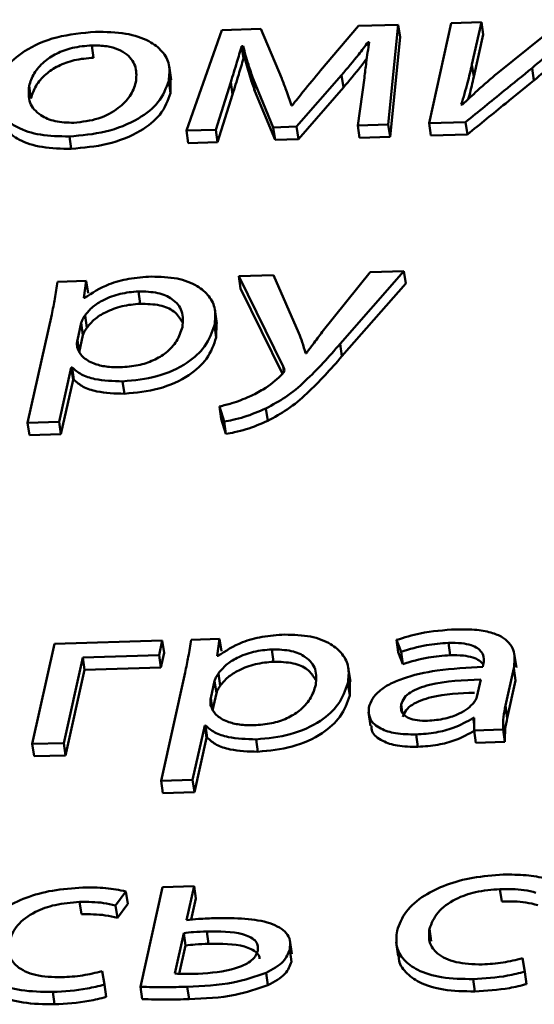
# Paper-space layout 'Лист1' of a CAD drawing. Units: millimetres. Extents: x -4123 to 3339, y -3546 to 2531.
# Drawn here: x -2973 to -2969, y 1961 to 1968 of the extents above; entities that cross this region are included whole.
import ezdxf

# ---------------------------------------------------------------- set-up
doc = ezdxf.new("R2010")
doc.units = ezdxf.units.MM

psp = doc.layouts.new('Лист1')

# ---------------------------------------------------------------- linework, layer by layer
at = {"color": 7, "linetype": 'Continuous', "lineweight": 50}
for p, q in [((-2969.6727, 1967.8622), (-2969.8219, 1967.1918)), ((-2969.4712, 1967.8684), (-2969.6727, 1967.8622)), ((-2969.534, 1967.5859), (-2969.4712, 1967.8684)), ((-2969.4712, 1967.8684), (-2969.4591, 1967.7856)), ((-2968.9192, 1967.8853), (-2969.3634, 1967.5278)), ((-2971.2096, 1967.8151), (-2971.4464, 1967.1421)), ((-2970.9474, 1967.8232), (-2971.2096, 1967.8151)), ((-2970.8086, 1967.4918), (-2970.9474, 1967.8232)), ((-2970.2932, 1967.8432), (-2970.5479, 1967.5452)), ((-2970.0281, 1967.8513), (-2970.2932, 1967.8432)), ((-2970.0947, 1967.1834), (-2970.0281, 1967.8513)), ((-2970.0281, 1967.8513), (-2970.016, 1967.7686)), ((-2970.2303, 1967.7352), (-2970.223, 1967.7354)), ((-2970.2303, 1967.7352), (-2970.2266, 1967.7098)), ((-2970.0826, 1967.1007), (-2970.016, 1967.7686)), ((-2969.522, 1967.5032), (-2969.4591, 1967.7856)), ((-2972.0806, 1967.713), (-2972.0685, 1967.6303)), ((-2971.0769, 1967.708), (-2971.0672, 1967.7083)), ((-2971.0769, 1967.708), (-2971.0649, 1967.6252)), ((-2971.0672, 1967.7083), (-2971.0551, 1967.6255)), ((-2971.0649, 1967.6252), (-2971.0551, 1967.6255)), ((-2971.5492, 1967.4831), (-2971.5628, 1967.5762)), ((-2969.534, 1967.5859), (-2969.522, 1967.5032)), ((-2969.1314, 1967.5611), (-2969.1194, 1967.4783)), ((-2971.5655, 1967.4767), (-2971.5534, 1967.394)), ((-2971.5534, 1967.394), (-2971.5527, 1967.4828)), ((-2971.2499, 1967.1481), (-2971.15, 1967.4663)), ((-2971.15, 1967.4663), (-2971.1379, 1967.3836)), ((-2971.0001, 1967.4887), (-2970.8647, 1967.164)), ((-2971.0001, 1967.4887), (-2970.9881, 1967.406)), ((-2970.709, 1967.1688), (-2970.4076, 1967.5137)), ((-2970.4076, 1967.5137), (-2970.3955, 1967.431)), ((-2970.2545, 1967.4964), (-2970.2989, 1967.1772)), ((-2972.5009, 1967.4412), (-2972.4889, 1967.3585)), ((-2970.9881, 1967.406), (-2970.8526, 1967.0813)), ((-2970.6969, 1967.086), (-2970.3955, 1967.431)), ((-2971.2378, 1967.0654), (-2971.1379, 1967.3836)), ((-2970.7378, 1967.311), (-2970.7426, 1967.3108)), ((-2969.5992, 1967.3154), (-2969.6061, 1967.3165)), ((-2971.4464, 1967.1421), (-2971.2499, 1967.1481)), ((-2971.4464, 1967.1421), (-2971.4344, 1967.0593)), ((-2971.2499, 1967.1481), (-2971.2378, 1967.0654)), ((-2970.8647, 1967.164), (-2970.709, 1967.1688)), ((-2970.8647, 1967.164), (-2970.8526, 1967.0813)), ((-2970.709, 1967.1688), (-2970.6969, 1967.086)), ((-2970.2989, 1967.1772), (-2970.0947, 1967.1834)), ((-2970.2989, 1967.1772), (-2970.2869, 1967.0945)), ((-2970.0947, 1967.1834), (-2970.0826, 1967.1007)), ((-2969.8219, 1967.1918), (-2969.5767, 1967.1993)), ((-2969.8219, 1967.1918), (-2969.8098, 1967.1091)), ((-2969.5767, 1967.1993), (-2969.5646, 1967.1166)), ((-2972.2309, 1967.1029), (-2972.2188, 1967.0202)), ((-2970.8526, 1967.0813), (-2970.6969, 1967.086)), ((-2970.2869, 1967.0945), (-2970.0826, 1967.1007)), ((-2969.8098, 1967.1091), (-2969.5646, 1967.1166)), ((-2971.4344, 1967.0593), (-2971.2378, 1967.0654)), ((-2970.8628, 1966.1744), (-2971.0963, 1966.1673)), ((-2971.0963, 1966.1673), (-2970.7985, 1965.5626)), ((-2971.0963, 1966.1673), (-2971.0842, 1966.0845)), ((-2970.6932, 1965.786), (-2970.8628, 1966.1744)), ((-2970.2162, 1966.1942), (-2970.5369, 1965.7936)), ((-2970.4171, 1965.7133), (-2969.99, 1966.2011)), ((-2969.99, 1966.2011), (-2970.2162, 1966.1942)), ((-2969.99, 1966.2011), (-2969.978, 1966.1184)), ((-2972.118, 1966.136), (-2972.3097, 1966.1301)), ((-2972.1338, 1966.0215), (-2972.118, 1966.136)), ((-2972.118, 1966.136), (-2972.1059, 1966.0533)), ((-2971.0842, 1966.0845), (-2970.803, 1965.5137)), ((-2970.405, 1965.6305), (-2969.978, 1966.1184)), ((-2972.129, 1966.0216), (-2972.1338, 1966.0215)), ((-2971.7685, 1966.0656), (-2971.7565, 1965.9829)), ((-2972.3487, 1965.9115), (-2972.5103, 1965.1856)), ((-2972.126, 1965.9045), (-2972.1139, 1965.8218)), ((-2971.2425, 1965.85), (-2971.2561, 1965.9431)), ((-2972.1517, 1965.8542), (-2972.1773, 1965.7392)), ((-2972.1517, 1965.8542), (-2972.1396, 1965.7715)), ((-2971.2591, 1965.8389), (-2971.247, 1965.7562)), ((-2971.247, 1965.7562), (-2971.2449, 1965.8498)), ((-2972.1396, 1965.7715), (-2972.1652, 1965.6565)), ((-2972.1773, 1965.7392), (-2972.1652, 1965.6565)), ((-2970.4171, 1965.7133), (-2970.405, 1965.6305)), ((-2970.6434, 1965.6513), (-2970.6484, 1965.6512)), ((-2972.2991, 1965.1921), (-2972.218, 1965.5563)), ((-2972.218, 1965.5563), (-2972.2132, 1965.5565)), ((-2972.218, 1965.5563), (-2972.2059, 1965.4736)), ((-2972.2132, 1965.5565), (-2972.2011, 1965.4737)), ((-2970.7985, 1965.5626), (-2970.7932, 1965.5265)), ((-2972.287, 1965.1094), (-2972.2059, 1965.4736)), ((-2972.2059, 1965.4736), (-2972.2011, 1965.4737)), ((-2971.8739, 1965.4625), (-2971.8618, 1965.3797)), ((-2971.2252, 1965.295), (-2971.1946, 1965.194)), ((-2971.2252, 1965.295), (-2971.2131, 1965.2123)), ((-2970.9143, 1965.2811), (-2970.9023, 1965.1984)), ((-2972.5103, 1965.1856), (-2972.2991, 1965.1921)), ((-2972.5103, 1965.1856), (-2972.4983, 1965.1029)), ((-2972.2991, 1965.1921), (-2972.287, 1965.1094)), ((-2971.2131, 1965.2123), (-2971.1825, 1965.1113)), ((-2971.1946, 1965.194), (-2971.1825, 1965.1113)), ((-2972.4983, 1965.1029), (-2972.287, 1965.1094)), ((-2971.6086, 1963.7263), (-2972.3305, 1963.7042)), ((-2971.6304, 1963.6281), (-2971.6086, 1963.7263)), ((-2971.6086, 1963.7263), (-2971.5965, 1963.6436)), ((-2971.2243, 1963.7381), (-2971.4161, 1963.7322)), ((-2971.2402, 1963.6236), (-2971.2243, 1963.7381)), ((-2971.2243, 1963.7381), (-2971.2122, 1963.6553)), ((-2970.0398, 1963.7305), (-2970.0093, 1963.6516)), ((-2970.0398, 1963.7305), (-2970.0277, 1963.6478)), ((-2969.6918, 1963.7109), (-2969.6797, 1963.6281)), ((-2972.3305, 1963.7042), (-2972.4798, 1963.0338)), ((-2971.6184, 1963.5454), (-2971.5965, 1963.6436)), ((-2970.8749, 1963.6678), (-2970.8629, 1963.5851)), ((-2970.0277, 1963.6478), (-2969.9972, 1963.5689)), ((-2970.0093, 1963.6516), (-2969.9972, 1963.5689)), ((-2972.2685, 1963.0403), (-2972.1412, 1963.6125)), ((-2972.1412, 1963.6125), (-2971.6304, 1963.6281)), ((-2972.1412, 1963.6125), (-2972.1291, 1963.5297)), ((-2971.6304, 1963.6281), (-2971.6184, 1963.5454)), ((-2971.2353, 1963.6237), (-2971.2402, 1963.6236)), ((-2969.2368, 1963.5462), (-2969.2504, 1963.6392)), ((-2972.2565, 1962.9575), (-2972.1291, 1963.5297)), ((-2972.1291, 1963.5297), (-2971.6184, 1963.5454)), ((-2971.4551, 1963.5135), (-2971.6167, 1962.7877)), ((-2970.3488, 1963.4521), (-2970.3624, 1963.5452)), ((-2969.4585, 1963.5637), (-2969.4616, 1963.5498)), ((-2969.3096, 1963.2905), (-2969.2538, 1963.541)), ((-2969.2538, 1963.541), (-2969.2417, 1963.4583)), ((-2971.2581, 1963.4563), (-2971.2837, 1963.3413)), ((-2971.2581, 1963.4563), (-2971.246, 1963.3736)), ((-2971.2324, 1963.5066), (-2971.2203, 1963.4239)), ((-2970.3533, 1963.3583), (-2970.3512, 1963.4519)), ((-2969.5015, 1963.3493), (-2969.4756, 1963.4657)), ((-2969.2975, 1963.2077), (-2969.2417, 1963.4583)), ((-2970.3654, 1963.441), (-2970.3533, 1963.3583)), ((-2971.2837, 1963.3413), (-2971.2716, 1963.2586)), ((-2971.246, 1963.3736), (-2971.2716, 1963.2586)), ((-2970.228, 1963.248), (-2970.2145, 1963.155)), ((-2969.3096, 1963.2905), (-2969.2975, 1963.2077)), ((-2969.5257, 1963.2079), (-2969.5184, 1963.2082)), ((-2969.5257, 1963.2079), (-2969.5193, 1963.1642)), ((-2969.5184, 1963.2082), (-2969.5201, 1963.1244)), ((-2971.4055, 1962.7942), (-2971.3244, 1963.1584)), ((-2971.3244, 1963.1584), (-2971.3196, 1963.1585)), ((-2971.3244, 1963.1584), (-2971.3123, 1963.0757)), ((-2971.3196, 1963.1585), (-2971.3075, 1963.0758)), ((-2969.5201, 1963.1244), (-2969.3259, 1963.1304)), ((-2969.5201, 1963.1244), (-2969.5081, 1963.0417)), ((-2969.3259, 1963.1304), (-2969.3139, 1963.0476)), ((-2971.3934, 1962.7115), (-2971.3123, 1963.0757)), ((-2971.3123, 1963.0757), (-2971.3075, 1963.0758)), ((-2970.9803, 1963.0646), (-2970.9682, 1962.9818)), ((-2969.9081, 1963.0974), (-2969.896, 1963.0147)), ((-2969.5081, 1963.0417), (-2969.3139, 1963.0476)), ((-2972.4798, 1963.0338), (-2972.2685, 1963.0403)), ((-2972.4798, 1963.0338), (-2972.4677, 1962.9511)), ((-2972.2685, 1963.0403), (-2972.2565, 1962.9575)), ((-2972.4677, 1962.9511), (-2972.2565, 1962.9575)), ((-2971.6167, 1962.7877), (-2971.4055, 1962.7942)), ((-2971.6167, 1962.7877), (-2971.6047, 1962.705)), ((-2971.4055, 1962.7942), (-2971.3934, 1962.7115)), ((-2971.6047, 1962.705), (-2971.3934, 1962.7115)), ((-2971.6063, 1962.075), (-2971.7549, 1961.4074)), ((-2971.395, 1962.0815), (-2971.6063, 1962.075)), ((-2971.4456, 1961.8542), (-2971.395, 1962.0815)), ((-2971.395, 1962.0815), (-2971.383, 1961.9988)), ((-2969.3464, 1962.0618), (-2969.3343, 1961.9791)), ((-2971.9216, 1961.9513), (-2971.8521, 1962.0468)), ((-2971.8521, 1962.0468), (-2971.84, 1961.9641)), ((-2971.4145, 1961.8572), (-2971.383, 1961.9988)), ((-2972.1625, 1961.9756), (-2972.1505, 1961.8929)), ((-2971.9216, 1961.9513), (-2971.9095, 1961.8686)), ((-2971.9095, 1961.8686), (-2971.84, 1961.9641)), ((-2969.8188, 1961.7953), (-2969.8067, 1961.7126)), ((-2971.465, 1961.7672), (-2971.5255, 1961.4954)), ((-2971.465, 1961.7672), (-2971.4529, 1961.6844)), ((-2971.3099, 1961.7788), (-2971.2979, 1961.696)), ((-2971.4529, 1961.6844), (-2971.4952, 1961.4947)), ((-2970.7404, 1961.6273), (-2970.7539, 1961.7203)), ((-2970.0418, 1961.7061), (-2970.0282, 1961.6131)), ((-2970.7551, 1961.6579), (-2970.743, 1961.5752)), ((-2969.1798, 1961.5082), (-2969.1959, 1961.5984)), ((-2971.996, 1961.422), (-2972.0121, 1961.5121)), ((-2970.913, 1961.5004), (-2970.9009, 1961.4176)), ((-2969.1798, 1961.5082), (-2969.1678, 1961.4255)), ((-2971.996, 1961.422), (-2971.9839, 1961.3393)), ((-2971.7549, 1961.4074), (-2971.7428, 1961.3247)), ((-2971.4413, 1961.4073), (-2971.4293, 1961.3246)), ((-2969.5264, 1961.4591), (-2969.5144, 1961.3763)), ((-2972.3426, 1961.3728), (-2972.3305, 1961.2901))]:
    psp.add_line(p, q, dxfattribs=at)
at = {"color": 8, "linetype": 'Continuous', "lineweight": 50}
psp.add_line((-2970.0081, 1963.2992), (-2970.0006, 1963.2476), dxfattribs=at)
at = {"color": 7, "linetype": 'Continuous', "lineweight": 50}
for points, knots in [([(-2972.0554, 1967.8044), (-2972.1439, 1967.7963), (-2972.3174, 1967.7803), (-2972.533, 1967.6849), (-2972.6714, 1967.5621), (-2972.7017, 1967.4762), (-2972.7179, 1967.4304)], [0, 0, 0, 0, 0.271275, 0.531781, 0.750209, 1, 1, 1, 1]), ([(-2971.5655, 1967.4767), (-2971.5615, 1967.5129), (-2971.5539, 1967.5818), (-2971.6016, 1967.6739), (-2971.6978, 1967.7489), (-2971.8527, 1967.8006), (-2971.986, 1967.8031), (-2972.0554, 1967.8044)], [0, 0, 0, 0, 0.204949, 0.391214, 0.567303, 0.774986, 1, 1, 1, 1]), ([(-2970.4076, 1967.5137), (-2970.3686, 1967.5599), (-2970.3065, 1967.6333), (-2970.2509, 1967.7077), (-2970.2303, 1967.7352)], [0, 0, 0, 0, 0.629676, 1, 1, 1, 1]), ([(-2970.223, 1967.7354), (-2970.2297, 1967.6895), (-2970.2413, 1967.6098), (-2970.2505, 1967.5302), (-2970.2545, 1967.4964)], [0, 0, 0, 0, 0.575938, 1, 1, 1, 1]), ([(-2969.1314, 1967.5611), (-2969.0876, 1967.5984), (-2969.0048, 1967.6689), (-2968.9271, 1967.7409), (-2968.8905, 1967.7749)], [0, 0, 0, 0, 0.528686, 1, 1, 1, 1]), ([(-2972.0806, 1967.713), (-2972.1245, 1967.7094), (-2972.2079, 1967.7025), (-2972.3209, 1967.6602), (-2972.4093, 1967.6001), (-2972.4735, 1967.5248), (-2972.4917, 1967.4694), (-2972.5009, 1967.4412)], [0, 0, 0, 0, 0.197724, 0.375997, 0.554164, 0.773557, 1, 1, 1, 1]), ([(-2971.785, 1967.4659), (-2971.7822, 1967.4991), (-2971.7766, 1967.5658), (-2971.8253, 1967.6422), (-2971.9005, 1967.6882), (-2971.9815, 1967.7115), (-2972.0465, 1967.7125), (-2972.0806, 1967.713)], [0, 0, 0, 0, 0.274493, 0.551289, 0.693472, 0.839095, 1, 1, 1, 1]), ([(-2971.15, 1967.4663), (-2971.1359, 1967.5108), (-2971.1105, 1967.5914), (-2971.0873, 1967.672), (-2971.0769, 1967.708)], [0, 0, 0, 0, 0.553049, 1, 1, 1, 1]), ([(-2971.0672, 1967.7083), (-2971.0559, 1967.667), (-2971.0358, 1967.5934), (-2971.011, 1967.5207), (-2971.0001, 1967.4887)], [0, 0, 0, 0, 0.560564, 1, 1, 1, 1]), ([(-2972.0685, 1967.6303), (-2972.1124, 1967.6267), (-2972.1958, 1967.6198), (-2972.3088, 1967.5775), (-2972.3972, 1967.5174), (-2972.4615, 1967.4421), (-2972.4796, 1967.3866), (-2972.4889, 1967.3585)], [0, 0, 0, 0, 0.197724, 0.375997, 0.554164, 0.773557, 1, 1, 1, 1]), ([(-2971.1379, 1967.3836), (-2971.1239, 1967.4281), (-2971.0985, 1967.5087), (-2971.0752, 1967.5892), (-2971.0649, 1967.6252)], [0, 0, 0, 0, 0.553049, 1, 1, 1, 1]), ([(-2971.0551, 1967.6255), (-2971.0438, 1967.5843), (-2971.0237, 1967.5107), (-2970.999, 1967.438), (-2970.9881, 1967.406)], [0, 0, 0, 0, 0.560564, 1, 1, 1, 1]), ([(-2970.3955, 1967.431), (-2970.3564, 1967.4772), (-2970.3015, 1967.5418), (-2970.2523, 1967.6074), (-2970.2383, 1967.6261)], [0, 0, 0, 0, 0.714374, 1, 1, 1, 1]), ([(-2969.1194, 1967.4783), (-2969.0755, 1967.5156), (-2969.0067, 1967.5739), (-2968.9423, 1967.6335), (-2968.9191, 1967.655)], [0, 0, 0, 0, 0.638946, 1, 1, 1, 1]), ([(-2970.5479, 1967.5452), (-2970.5872, 1967.4981), (-2970.6521, 1967.4204), (-2970.7135, 1967.3419), (-2970.7378, 1967.311)], [0, 0, 0, 0, 0.605155, 1, 1, 1, 1]), ([(-2969.6061, 1967.3165), (-2969.5912, 1967.3651), (-2969.5634, 1967.455), (-2969.5433, 1967.5447), (-2969.534, 1967.5859)], [0, 0, 0, 0, 0.540879, 1, 1, 1, 1]), ([(-2969.5767, 1967.1993), (-2969.4913, 1967.2688), (-2969.343, 1967.3894), (-2969.1944, 1967.51), (-2969.1314, 1967.5611)], [0, 0, 0, 0, 0.575953, 1, 1, 1, 1]), ([(-2972.2309, 1967.1029), (-2972.149, 1967.1103), (-2971.983, 1967.1252), (-2971.7663, 1967.2127), (-2971.6152, 1967.3373), (-2971.583, 1967.4276), (-2971.5655, 1967.4767)], [0, 0, 0, 0, 0.251394, 0.509795, 0.732991, 1, 1, 1, 1]), ([(-2970.7426, 1967.3108), (-2970.7544, 1967.3453), (-2970.7752, 1967.4059), (-2970.7986, 1967.466), (-2970.8086, 1967.4918)], [0, 0, 0, 0, 0.569164, 1, 1, 1, 1]), ([(-2969.3634, 1967.5278), (-2969.4084, 1967.4891), (-2969.4898, 1967.4191), (-2969.5654, 1967.3474), (-2969.5992, 1967.3154)], [0, 0, 0, 0, 0.552671, 1, 1, 1, 1]), ([(-2969.5646, 1967.1166), (-2969.4792, 1967.1861), (-2969.331, 1967.3067), (-2969.1824, 1967.4272), (-2969.1194, 1967.4783)], [0, 0, 0, 0, 0.5759528, 1, 1, 1, 1]), ([(-2969.5592, 1967.3527), (-2969.5565, 1967.3617), (-2969.5416, 1967.4119), (-2969.5308, 1967.462), (-2969.522, 1967.5032)], [0, 0, 0, 0, 0.178415, 1, 1, 1, 1]), ([(-2972.7179, 1967.4304), (-2972.7219, 1967.3934), (-2972.7294, 1967.3232), (-2972.6785, 1967.2305), (-2972.5797, 1967.1569), (-2972.427, 1967.1069), (-2972.2974, 1967.1043), (-2972.2309, 1967.1029)], [0, 0, 0, 0, 0.210699, 0.399717, 0.576925, 0.783106, 1, 1, 1, 1]), ([(-2972.5009, 1967.4412), (-2972.5038, 1967.4028), (-2972.5091, 1967.3307), (-2972.4392, 1967.2478), (-2972.3305, 1967.1993), (-2972.2443, 1967.196), (-2972.2008, 1967.1944)], [0, 0, 0, 0, 0.315477, 0.592711, 0.794765, 1, 1, 1, 1]), ([(-2972.2008, 1967.1944), (-2972.1447, 1967.201), (-2972.0307, 1967.2145), (-2971.9001, 1967.2885), (-2971.8162, 1967.3747), (-2971.7957, 1967.4344), (-2971.785, 1967.4659)], [0, 0, 0, 0, 0.253936, 0.515249, 0.743849, 1, 1, 1, 1]), ([(-2972.2188, 1967.0202), (-2972.137, 1967.0275), (-2971.971, 1967.0425), (-2971.7542, 1967.13), (-2971.6031, 1967.2546), (-2971.571, 1967.3448), (-2971.5534, 1967.394)], [0, 0, 0, 0, 0.251394, 0.509795, 0.732991, 1, 1, 1, 1]), ([(-2972.7059, 1967.26), (-2972.7061, 1967.2527), (-2972.7077, 1967.2126), (-2972.6644, 1967.1481), (-2972.5683, 1967.0741), (-2972.4148, 1967.0242), (-2972.2852, 1967.0215), (-2972.2188, 1967.0202)], [0, 0, 0, 0, 0.0500834, 0.2775657, 0.4908329, 0.73897, 1, 1, 1, 1]), ([(-2971.6814, 1966.1645), (-2971.7319, 1966.161), (-2971.8284, 1966.1543), (-2971.9937, 1966.1103), (-2972.0778, 1966.0552), (-2972.129, 1966.0216)], [0, 0, 0, 0, 0.30182, 0.575536, 1, 1, 1, 1]), ([(-2971.2591, 1965.8389), (-2971.2548, 1965.8747), (-2971.2468, 1965.9426), (-2971.2885, 1966.0333), (-2971.3718, 1966.1069), (-2971.5047, 1966.1592), (-2971.622, 1966.1627), (-2971.6814, 1966.1645)], [0, 0, 0, 0, 0.217413, 0.412497, 0.59181, 0.793336, 1, 1, 1, 1]), ([(-2972.3097, 1966.1301), (-2972.3154, 1966.0921), (-2972.3262, 1966.0193), (-2972.3414, 1965.9463), (-2972.3487, 1965.9115)], [0, 0, 0, 0, 0.521983, 1, 1, 1, 1]), ([(-2971.7685, 1966.0656), (-2971.8097, 1966.0617), (-2971.8924, 1966.0538), (-2971.9984, 1966.0128), (-2972.0796, 1965.9618), (-2972.1103, 1965.924), (-2972.126, 1965.9045)], [0, 0, 0, 0, 0.269367, 0.542103, 0.764841, 1, 1, 1, 1]), ([(-2971.4739, 1965.8268), (-2971.4708, 1965.8627), (-2971.4649, 1965.9311), (-2971.5271, 1966.0124), (-2971.6349, 1966.0614), (-2971.723, 1966.0642), (-2971.7685, 1966.0656)], [0, 0, 0, 0, 0.30255, 0.575877, 0.780575, 1, 1, 1, 1]), ([(-2971.7565, 1965.9829), (-2971.7976, 1965.979), (-2971.8804, 1965.9711), (-2971.9863, 1965.93), (-2972.0675, 1965.8791), (-2972.0982, 1965.8412), (-2972.1139, 1965.8218)], [0, 0, 0, 0, 0.2693672, 0.5421028, 0.7648415, 1, 1, 1, 1]), ([(-2971.4755, 1965.8604), (-2971.4902, 1965.8857), (-2971.5177, 1965.9329), (-2971.6235, 1965.9785), (-2971.7111, 1965.9814), (-2971.7565, 1965.9829)], [0, 0, 0, 0, 0.358662, 0.668195, 1, 1, 1, 1]), ([(-2972.126, 1965.9045), (-2972.1323, 1965.8953), (-2972.1436, 1965.8787), (-2972.1492, 1965.8617), (-2972.1517, 1965.8542)], [0, 0, 0, 0, 0.555622, 1, 1, 1, 1]), ([(-2972.1139, 1965.8218), (-2972.1202, 1965.8126), (-2972.1315, 1965.796), (-2972.1371, 1965.779), (-2972.1396, 1965.7715)], [0, 0, 0, 0, 0.555622, 1, 1, 1, 1]), ([(-2971.8891, 1965.5567), (-2971.8491, 1965.5598), (-2971.772, 1965.5658), (-2971.6638, 1965.602), (-2971.5725, 1965.6582), (-2971.5029, 1965.7359), (-2971.484, 1965.7951), (-2971.4739, 1965.8268)], [0, 0, 0, 0, 0.181898, 0.350286, 0.521791, 0.744353, 1, 1, 1, 1]), ([(-2971.8739, 1965.4625), (-2971.7957, 1965.4702), (-2971.6372, 1965.4858), (-2971.4381, 1965.5788), (-2971.3055, 1965.7025), (-2971.2754, 1965.7908), (-2971.2591, 1965.8389)], [0, 0, 0, 0, 0.247444, 0.502067, 0.728401, 1, 1, 1, 1]), ([(-2971.8618, 1965.3797), (-2971.7837, 1965.3874), (-2971.6251, 1965.4031), (-2971.426, 1965.4961), (-2971.2934, 1965.6198), (-2971.2634, 1965.708), (-2971.247, 1965.7562)], [0, 0, 0, 0, 0.247444, 0.502067, 0.728401, 1, 1, 1, 1]), ([(-2970.6484, 1965.6512), (-2970.6556, 1965.676), (-2970.6689, 1965.7213), (-2970.6856, 1965.7659), (-2970.6932, 1965.786)], [0, 0, 0, 0, 0.548864, 1, 1, 1, 1]), ([(-2970.5369, 1965.7936), (-2970.5581, 1965.7659), (-2970.5944, 1965.7186), (-2970.629, 1965.6711), (-2970.6434, 1965.6513)], [0, 0, 0, 0, 0.584541, 1, 1, 1, 1]), ([(-2972.1773, 1965.7392), (-2972.1786, 1965.7296), (-2972.181, 1965.7129), (-2972.1794, 1965.6965), (-2972.1787, 1965.6896)], [0, 0, 0, 0, 0.578291, 1, 1, 1, 1]), ([(-2972.1787, 1965.6896), (-2972.169, 1965.6677), (-2972.1499, 1965.6247), (-2972.0747, 1965.582), (-2971.9854, 1965.5584), (-2971.9215, 1965.5573), (-2971.8891, 1965.5567)], [0, 0, 0, 0, 0.284219, 0.558848, 0.775729, 1, 1, 1, 1]), ([(-2970.9143, 1965.2811), (-2970.869, 1965.3057), (-2970.768, 1965.3606), (-2970.6001, 1965.5073), (-2970.4917, 1965.6293), (-2970.4171, 1965.7133)], [0, 0, 0, 0, 0.202674, 0.450772, 1, 1, 1, 1]), ([(-2970.9023, 1965.1984), (-2970.8569, 1965.223), (-2970.756, 1965.2779), (-2970.588, 1965.4246), (-2970.4797, 1965.5466), (-2970.405, 1965.6305)], [0, 0, 0, 0, 0.2026738, 0.4507721, 1, 1, 1, 1]), ([(-2972.2132, 1965.5565), (-2972.1942, 1965.5399), (-2972.1558, 1965.5063), (-2972.0407, 1965.4675), (-2971.9381, 1965.4644), (-2971.8739, 1965.4625)], [0, 0, 0, 0, 0.2677, 0.541324, 1, 1, 1, 1]), ([(-2970.7985, 1965.5626), (-2970.7954, 1965.5559), (-2970.7907, 1965.5457), (-2970.7909, 1965.5349), (-2970.791, 1965.5312)], [0, 0, 0, 0, 0.663075, 1, 1, 1, 1]), ([(-2970.8145, 1965.5016), (-2970.8506, 1965.4693), (-2970.9093, 1965.4169), (-2970.9926, 1965.376), (-2971.0246, 1965.3603)], [0, 0, 0, 0, 0.615392, 1, 1, 1, 1]), ([(-2970.791, 1965.5312), (-2970.7919, 1965.529), (-2970.7938, 1965.5241), (-2970.8022, 1965.5142), (-2970.8096, 1965.5066), (-2970.8145, 1965.5016)], [0, 0, 0, 0, 0.21171, 0.47674, 1, 1, 1, 1]), ([(-2972.2011, 1965.4737), (-2972.1821, 1965.4571), (-2972.1437, 1965.4236), (-2972.0286, 1965.3848), (-2971.926, 1965.3817), (-2971.8618, 1965.3797)], [0, 0, 0, 0, 0.2677, 0.541324, 1, 1, 1, 1]), ([(-2971.0246, 1965.3603), (-2971.0631, 1965.3443), (-2971.1265, 1965.3178), (-2971.1973, 1965.3014), (-2971.2252, 1965.295)], [0, 0, 0, 0, 0.605809, 1, 1, 1, 1]), ([(-2971.1946, 1965.194), (-2971.1752, 1965.1972), (-2971.1293, 1965.2048), (-2971.0319, 1965.2307), (-2970.9615, 1965.2609), (-2970.9143, 1965.2811)], [0, 0, 0, 0, 0.193112, 0.458844, 1, 1, 1, 1]), ([(-2971.1825, 1965.1113), (-2971.1632, 1965.1145), (-2971.1172, 1965.1221), (-2971.0199, 1965.148), (-2970.9495, 1965.1782), (-2970.9023, 1965.1984)], [0, 0, 0, 0, 0.193112, 0.458844, 1, 1, 1, 1]), ([(-2969.6398, 1963.8017), (-2969.7211, 1963.7961), (-2969.8588, 1963.7866), (-2969.9872, 1963.7468), (-2970.0398, 1963.7305)], [0, 0, 0, 0, 0.590781, 1, 1, 1, 1]), ([(-2969.2538, 1963.541), (-2969.2489, 1963.5784), (-2969.2394, 1963.6517), (-2969.2978, 1963.736), (-2969.3965, 1963.781), (-2969.5064, 1963.802), (-2969.5926, 1963.8018), (-2969.6398, 1963.8017)], [0, 0, 0, 0, 0.262714, 0.514896, 0.65332, 0.810162, 1, 1, 1, 1]), ([(-2971.4161, 1963.7322), (-2971.4218, 1963.6942), (-2971.4325, 1963.6214), (-2971.4478, 1963.5484), (-2971.4551, 1963.5135)], [0, 0, 0, 0, 0.521985, 1, 1, 1, 1]), ([(-2970.7877, 1963.7666), (-2970.8383, 1963.7631), (-2970.9348, 1963.7564), (-2971.1002, 1963.7124), (-2971.1842, 1963.6573), (-2971.2353, 1963.6237)], [0, 0, 0, 0, 0.302216, 0.575802, 1, 1, 1, 1]), ([(-2970.3654, 1963.441), (-2970.3611, 1963.4768), (-2970.3531, 1963.5447), (-2970.3948, 1963.6354), (-2970.4781, 1963.709), (-2970.6111, 1963.7613), (-2970.7283, 1963.7648), (-2970.7877, 1963.7666)], [0, 0, 0, 0, 0.217457, 0.412556, 0.59187, 0.793382, 1, 1, 1, 1]), ([(-2970.0093, 1963.6516), (-2969.9529, 1963.6688), (-2969.8501, 1963.7), (-2969.7411, 1963.7075), (-2969.6918, 1963.7109)], [0, 0, 0, 0, 0.548082, 1, 1, 1, 1]), ([(-2969.6918, 1963.7109), (-2969.662, 1963.7109), (-2969.6083, 1963.7111), (-2969.5408, 1963.698), (-2969.4954, 1963.6768), (-2969.4645, 1963.646), (-2969.4519, 1963.6073), (-2969.4564, 1963.5776), (-2969.4585, 1963.5637)], [0, 0, 0, 0, 0.205687, 0.370685, 0.51164, 0.641128, 0.832362, 1, 1, 1, 1]), ([(-2970.8749, 1963.6678), (-2970.9161, 1963.6639), (-2970.9989, 1963.6559), (-2971.1049, 1963.6149), (-2971.186, 1963.5639), (-2971.2167, 1963.5261), (-2971.2324, 1963.5066)], [0, 0, 0, 0, 0.269593, 0.542252, 0.7649, 1, 1, 1, 1]), ([(-2970.5803, 1963.4289), (-2970.5772, 1963.4648), (-2970.5713, 1963.5332), (-2970.6334, 1963.6145), (-2970.7412, 1963.6635), (-2970.8293, 1963.6663), (-2970.8749, 1963.6678)], [0, 0, 0, 0, 0.302529, 0.575849, 0.780543, 1, 1, 1, 1]), ([(-2970.8629, 1963.5851), (-2970.904, 1963.5811), (-2970.9868, 1963.5732), (-2971.0928, 1963.5322), (-2971.174, 1963.4812), (-2971.2046, 1963.4433), (-2971.2203, 1963.4239)], [0, 0, 0, 0, 0.269593, 0.542252, 0.7649, 1, 1, 1, 1]), ([(-2970.5819, 1963.4625), (-2970.5966, 1963.4878), (-2970.6241, 1963.535), (-2970.7299, 1963.5807), (-2970.8175, 1963.5836), (-2970.8629, 1963.5851)], [0, 0, 0, 0, 0.358566, 0.66812, 1, 1, 1, 1]), ([(-2969.9972, 1963.5689), (-2969.9409, 1963.586), (-2969.838, 1963.6173), (-2969.729, 1963.6248), (-2969.6797, 1963.6281)], [0, 0, 0, 0, 0.548082, 1, 1, 1, 1]), ([(-2969.6797, 1963.6281), (-2969.6499, 1963.6282), (-2969.5961, 1963.6284), (-2969.529, 1963.6152), (-2969.4827, 1963.5943), (-2969.4665, 1963.5757), (-2969.4587, 1963.5667)], [0, 0, 0, 0, 0.32082, 0.578177, 0.798031, 1, 1, 1, 1]), ([(-2969.4616, 1963.5498), (-2969.5635, 1963.5447), (-2969.745, 1963.5357), (-2969.9615, 1963.4891), (-2970.0884, 1963.4351), (-2970.1577, 1963.3891), (-2970.2061, 1963.3358), (-2970.2184, 1963.2983), (-2970.2248, 1963.2789)], [0, 0, 0, 0, 0.325753, 0.580125, 0.688192, 0.78974, 0.891382, 1, 1, 1, 1]), ([(-2971.2324, 1963.5066), (-2971.2387, 1963.4974), (-2971.25, 1963.4808), (-2971.2556, 1963.4638), (-2971.2581, 1963.4563)], [0, 0, 0, 0, 0.555622, 1, 1, 1, 1]), ([(-2969.4756, 1963.4657), (-2969.5918, 1963.4614), (-2969.7334, 1963.4561), (-2969.8883, 1963.41), (-2969.9481, 1963.3809), (-2969.9927, 1963.3426), (-2970.0028, 1963.3142), (-2970.0081, 1963.2992)], [0, 0, 0, 0, 0.538135, 0.655477, 0.765604, 0.876147, 1, 1, 1, 1]), ([(-2971.2203, 1963.4239), (-2971.2266, 1963.4147), (-2971.2379, 1963.398), (-2971.2435, 1963.3811), (-2971.246, 1963.3736)], [0, 0, 0, 0, 0.555622, 1, 1, 1, 1]), ([(-2970.9955, 1963.1588), (-2970.9554, 1963.1619), (-2970.8784, 1963.1678), (-2970.7701, 1963.204), (-2970.6789, 1963.2603), (-2970.6093, 1963.338), (-2970.5904, 1963.3972), (-2970.5803, 1963.4289)], [0, 0, 0, 0, 0.181947, 0.350337, 0.521824, 0.744365, 1, 1, 1, 1]), ([(-2970.9803, 1963.0646), (-2970.9021, 1963.0723), (-2970.7435, 1963.0879), (-2970.5444, 1963.1809), (-2970.4118, 1963.3046), (-2970.3817, 1963.3929), (-2970.3654, 1963.441)], [0, 0, 0, 0, 0.247486, 0.502109, 0.728426, 1, 1, 1, 1]), ([(-2969.5173, 1963.3773), (-2969.6152, 1963.3735), (-2969.7385, 1963.3687), (-2969.8763, 1963.3272), (-2969.936, 1963.2982), (-2969.9806, 1963.2599), (-2969.9907, 1963.2315), (-2969.9961, 1963.2164)], [0, 0, 0, 0, 0.495504, 0.623678, 0.743969, 0.864715, 1, 1, 1, 1]), ([(-2971.2837, 1963.3413), (-2971.285, 1963.3316), (-2971.2874, 1963.3149), (-2971.2857, 1963.2986), (-2971.285, 1963.2917)], [0, 0, 0, 0, 0.578211, 1, 1, 1, 1]), ([(-2970.9682, 1962.9818), (-2970.89, 1962.9895), (-2970.7315, 1963.0052), (-2970.5323, 1963.0981), (-2970.3997, 1963.2219), (-2970.3697, 1963.3101), (-2970.3533, 1963.3583)], [0, 0, 0, 0, 0.247486, 0.502109, 0.728426, 1, 1, 1, 1]), ([(-2969.5223, 1963.3099), (-2969.5169, 1963.3172), (-2969.5074, 1963.3302), (-2969.5033, 1963.3435), (-2969.5015, 1963.3493)], [0, 0, 0, 0, 0.565326, 1, 1, 1, 1]), ([(-2971.285, 1963.2917), (-2971.2753, 1963.2698), (-2971.2563, 1963.2268), (-2971.1812, 1963.1841), (-2971.0919, 1963.1604), (-2971.028, 1963.1594), (-2970.9955, 1963.1588)], [0, 0, 0, 0, 0.284169, 0.558631, 0.775475, 1, 1, 1, 1]), ([(-2970.2248, 1963.2789), (-2970.2254, 1963.2519), (-2970.2266, 1963.1976), (-2970.1552, 1963.1356), (-2970.0433, 1963.0995), (-2969.9554, 1963.0981), (-2969.9081, 1963.0974)], [0, 0, 0, 0, 0.2580288, 0.5193197, 0.7415304, 1, 1, 1, 1]), ([(-2970.0081, 1963.2992), (-2970.0096, 1963.2857), (-2970.0124, 1963.2607), (-2969.9929, 1963.2284), (-2969.9556, 1963.2044), (-2969.9002, 1963.1897), (-2969.8552, 1963.1892), (-2969.8322, 1963.189)], [0, 0, 0, 0, 0.218683, 0.406599, 0.580345, 0.784551, 1, 1, 1, 1]), ([(-2969.8322, 1963.189), (-2969.7922, 1963.1923), (-2969.717, 1963.1986), (-2969.624, 1963.2325), (-2969.5598, 1963.2705), (-2969.5345, 1963.297), (-2969.5223, 1963.3099)], [0, 0, 0, 0, 0.318535, 0.599128, 0.805286, 1, 1, 1, 1]), ([(-2969.3259, 1963.1304), (-2969.3261, 1963.1586), (-2969.3264, 1963.2116), (-2969.3149, 1963.2654), (-2969.3096, 1963.2905)], [0, 0, 0, 0, 0.533489, 1, 1, 1, 1]), ([(-2969.9081, 1963.0974), (-2969.8636, 1963.1007), (-2969.7791, 1963.107), (-2969.6417, 1963.1423), (-2969.5682, 1963.1839), (-2969.5257, 1963.2079)], [0, 0, 0, 0, 0.31959, 0.606182, 1, 1, 1, 1]), ([(-2969.3139, 1963.0476), (-2969.314, 1963.0759), (-2969.3144, 1963.1289), (-2969.3029, 1963.1827), (-2969.2975, 1963.2077)], [0, 0, 0, 0, 0.533489, 1, 1, 1, 1]), ([(-2971.3196, 1963.1585), (-2971.3006, 1963.1419), (-2971.2622, 1963.1084), (-2971.1471, 1963.0695), (-2971.0446, 1963.0665), (-2970.9803, 1963.0646)], [0, 0, 0, 0, 0.26765, 0.541043, 1, 1, 1, 1]), ([(-2970.2072, 1963.156), (-2970.2068, 1963.143), (-2970.2056, 1963.103), (-2970.1421, 1963.0531), (-2970.0316, 1963.0167), (-2969.9434, 1963.0154), (-2969.896, 1963.0147)], [0, 0, 0, 0, 0.1446308, 0.4458557, 0.7020276, 1, 1, 1, 1]), ([(-2969.896, 1963.0147), (-2969.8515, 1963.018), (-2969.767, 1963.0243), (-2969.6296, 1963.0596), (-2969.5561, 1963.1012), (-2969.5136, 1963.1252)], [0, 0, 0, 0, 0.31959, 0.606182, 1, 1, 1, 1]), ([(-2971.3075, 1963.0758), (-2971.2885, 1963.0592), (-2971.2501, 1963.0257), (-2971.1351, 1962.9868), (-2971.0325, 1962.9838), (-2970.9682, 1962.9818)], [0, 0, 0, 0, 0.2676497, 0.5410435, 1, 1, 1, 1]), ([(-2969.3248, 1962.1586), (-2969.393, 1962.1539), (-2969.5231, 1962.1449), (-2969.707, 1962.0948), (-2969.8656, 1962.0176), (-2969.9899, 1961.9099), (-2970.0203, 1961.8265), (-2970.0361, 1961.7832)], [0, 0, 0, 0, 0.202956, 0.387195, 0.563111, 0.773059, 1, 1, 1, 1]), ([(-2969.0358, 1962.133), (-2969.0803, 1962.1417), (-2969.1713, 1962.1593), (-2969.2729, 1962.1589), (-2969.3248, 1962.1586)], [0, 0, 0, 0, 0.488155, 1, 1, 1, 1]), ([(-2972.141, 1962.0724), (-2972.2092, 1962.0677), (-2972.3392, 1962.0587), (-2972.5232, 1962.0086), (-2972.6818, 1961.9314), (-2972.806, 1961.8236), (-2972.8364, 1961.7402), (-2972.8522, 1961.6969)], [0, 0, 0, 0, 0.202956, 0.387195, 0.563111, 0.773059, 1, 1, 1, 1]), ([(-2971.8521, 1962.0468), (-2971.8965, 1962.0554), (-2971.9875, 1962.0731), (-2972.089, 1962.0726), (-2972.141, 1962.0724)], [0, 0, 0, 0, 0.488024, 1, 1, 1, 1]), ([(-2969.8188, 1961.7953), (-2969.8046, 1961.8329), (-2969.7774, 1961.9052), (-2969.6588, 1961.9942), (-2969.5057, 1962.0493), (-2969.4016, 1962.0575), (-2969.3464, 1962.0618)], [0, 0, 0, 0, 0.286462, 0.550941, 0.762016, 1, 1, 1, 1]), ([(-2969.3464, 1962.0618), (-2969.2912, 1962.0621), (-2969.2051, 1962.0625), (-2969.1317, 1962.0442), (-2969.1054, 1962.0376)], [0, 0, 0, 0, 0.641295, 1, 1, 1, 1]), ([(-2972.6349, 1961.7091), (-2972.6208, 1961.7467), (-2972.5936, 1961.819), (-2972.475, 1961.908), (-2972.3219, 1961.9631), (-2972.2177, 1961.9713), (-2972.1625, 1961.9756)], [0, 0, 0, 0, 0.286462, 0.550941, 0.762016, 1, 1, 1, 1]), ([(-2972.1625, 1961.9756), (-2972.1073, 1961.9759), (-2972.0212, 1961.9763), (-2971.9479, 1961.9579), (-2971.9216, 1961.9513)], [0, 0, 0, 0, 0.641295, 1, 1, 1, 1]), ([(-2969.3343, 1961.9791), (-2969.2791, 1961.9794), (-2969.193, 1961.9798), (-2969.1197, 1961.9614), (-2969.0933, 1961.9549)], [0, 0, 0, 0, 0.641295, 1, 1, 1, 1]), ([(-2972.1505, 1961.8929), (-2972.0953, 1961.8932), (-2972.0092, 1961.8936), (-2971.9358, 1961.8752), (-2971.9095, 1961.8686)], [0, 0, 0, 0, 0.641295, 1, 1, 1, 1]), ([(-2971.2492, 1961.8671), (-2971.2877, 1961.8659), (-2971.353, 1961.8638), (-2971.4187, 1961.857), (-2971.4456, 1961.8542)], [0, 0, 0, 0, 0.590506, 1, 1, 1, 1]), ([(-2970.7551, 1961.6579), (-2970.7526, 1961.6784), (-2970.748, 1961.7168), (-2970.7806, 1961.7829), (-2970.8832, 1961.8406), (-2971.0564, 1961.8682), (-2971.1836, 1961.8675), (-2971.2492, 1961.8671)], [0, 0, 0, 0, 0.141982, 0.265804, 0.495371, 0.739762, 1, 1, 1, 1]), ([(-2969.466, 1961.557), (-2969.5272, 1961.5591), (-2969.6465, 1961.563), (-2969.769, 1961.6229), (-2969.8271, 1961.7044), (-2969.8216, 1961.7638), (-2969.8188, 1961.7953)], [0, 0, 0, 0, 0.274172, 0.534997, 0.75287, 1, 1, 1, 1]), ([(-2971.3099, 1961.7788), (-2971.3397, 1961.7774), (-2971.3912, 1961.7752), (-2971.4431, 1961.7695), (-2971.465, 1961.7672)], [0, 0, 0, 0, 0.5764212, 1, 1, 1, 1]), ([(-2970.9694, 1961.6487), (-2970.968, 1961.662), (-2970.9655, 1961.687), (-2970.9925, 1961.7297), (-2971.1002, 1961.7784), (-2971.2252, 1961.7786), (-2971.3099, 1961.7788)], [0, 0, 0, 0, 0.140181, 0.263517, 0.500188, 1, 1, 1, 1]), ([(-2970.0361, 1961.7832), (-2970.04, 1961.7471), (-2970.0476, 1961.6783), (-2969.9982, 1961.5867), (-2969.8981, 1961.5124), (-2969.7365, 1961.4622), (-2969.5988, 1961.4601), (-2969.5264, 1961.4591)], [0, 0, 0, 0, 0.2016145, 0.3847453, 0.5591992, 0.7685818, 1, 1, 1, 1]), ([(-2972.8522, 1961.6969), (-2972.8562, 1961.6609), (-2972.8637, 1961.5921), (-2972.8143, 1961.5004), (-2972.7143, 1961.4262), (-2972.5527, 1961.3759), (-2972.4149, 1961.3739), (-2972.3426, 1961.3728)], [0, 0, 0, 0, 0.2016145, 0.3847453, 0.5591992, 0.7685818, 1, 1, 1, 1]), ([(-2972.2822, 1961.4708), (-2972.3433, 1961.4728), (-2972.4627, 1961.4768), (-2972.5851, 1961.5367), (-2972.6432, 1961.6182), (-2972.6378, 1961.6775), (-2972.6349, 1961.7091)], [0, 0, 0, 0, 0.274172, 0.534997, 0.75287, 1, 1, 1, 1]), ([(-2971.2979, 1961.696), (-2971.3276, 1961.6947), (-2971.3792, 1961.6924), (-2971.431, 1961.6868), (-2971.4529, 1961.6844)], [0, 0, 0, 0, 0.5764212, 1, 1, 1, 1]), ([(-2970.9578, 1961.5953), (-2970.9577, 1961.5986), (-2970.9572, 1961.6135), (-2970.9819, 1961.6468), (-2971.0872, 1961.6959), (-2971.2127, 1961.696), (-2971.2979, 1961.696)], [0, 0, 0, 0, 0.039627, 0.177387, 0.441736, 1, 1, 1, 1]), ([(-2971.3684, 1961.4947), (-2971.2824, 1961.5007), (-2971.1559, 1961.5097), (-2971.0278, 1961.5668), (-2970.9824, 1961.611), (-2970.9739, 1961.6356), (-2970.9694, 1961.6487)], [0, 0, 0, 0, 0.503344, 0.740339, 0.862758, 1, 1, 1, 1]), ([(-2970.913, 1961.5004), (-2970.8694, 1961.5246), (-2970.7873, 1961.5703), (-2970.7654, 1961.6299), (-2970.7551, 1961.6579)], [0, 0, 0, 0, 0.531057, 1, 1, 1, 1]), ([(-2970.0244, 1961.6134), (-2970.0246, 1961.6069), (-2970.0262, 1961.5679), (-2969.9841, 1961.5042), (-2969.8867, 1961.4296), (-2969.7243, 1961.3795), (-2969.5866, 1961.3774), (-2969.5144, 1961.3763)], [0, 0, 0, 0, 0.044286, 0.263504, 0.472336, 0.722979, 1, 1, 1, 1]), ([(-2969.1959, 1961.5984), (-2969.239, 1961.5876), (-2969.3275, 1961.5654), (-2969.419, 1961.5599), (-2969.466, 1961.557)], [0, 0, 0, 0, 0.485933, 1, 1, 1, 1]), ([(-2970.9009, 1961.4176), (-2970.8573, 1961.4419), (-2970.7752, 1961.4875), (-2970.7533, 1961.5472), (-2970.743, 1961.5752)], [0, 0, 0, 0, 0.531057, 1, 1, 1, 1]), ([(-2972.8405, 1961.5272), (-2972.8408, 1961.5207), (-2972.8424, 1961.4817), (-2972.8003, 1961.418), (-2972.7029, 1961.3434), (-2972.5404, 1961.2932), (-2972.4028, 1961.2912), (-2972.3305, 1961.2901)], [0, 0, 0, 0, 0.044286, 0.263504, 0.472336, 0.722979, 1, 1, 1, 1]), ([(-2972.0121, 1961.5121), (-2972.0551, 1961.5014), (-2972.1437, 1961.4792), (-2972.2352, 1961.4737), (-2972.2822, 1961.4708)], [0, 0, 0, 0, 0.486079, 1, 1, 1, 1]), ([(-2971.5255, 1961.4954), (-2971.5001, 1961.4945), (-2971.4482, 1961.4928), (-2971.3953, 1961.494), (-2971.3684, 1961.4947)], [0, 0, 0, 0, 0.490221, 1, 1, 1, 1]), ([(-2971.4413, 1961.4073), (-2971.3369, 1961.4118), (-2971.1539, 1961.4195), (-2970.9853, 1961.4761), (-2970.913, 1961.5004)], [0, 0, 0, 0, 0.57092, 1, 1, 1, 1]), ([(-2969.5264, 1961.4591), (-2969.4488, 1961.4636), (-2969.3313, 1961.4705), (-2969.2182, 1961.4987), (-2969.1798, 1961.5082)], [0, 0, 0, 0, 0.6611113, 1, 1, 1, 1]), ([(-2972.3426, 1961.3728), (-2972.265, 1961.3774), (-2972.1475, 1961.3843), (-2972.0343, 1961.4125), (-2971.996, 1961.422)], [0, 0, 0, 0, 0.661111, 1, 1, 1, 1]), ([(-2971.7549, 1961.4074), (-2971.7005, 1961.4061), (-2971.5967, 1961.4037), (-2971.4914, 1961.4062), (-2971.4413, 1961.4073)], [0, 0, 0, 0, 0.524238, 1, 1, 1, 1]), ([(-2971.4293, 1961.3246), (-2971.3248, 1961.329), (-2971.1419, 1961.3368), (-2970.9733, 1961.3934), (-2970.9009, 1961.4176)], [0, 0, 0, 0, 0.57092, 1, 1, 1, 1]), ([(-2969.5144, 1961.3763), (-2969.4367, 1961.3809), (-2969.3193, 1961.3878), (-2969.2061, 1961.416), (-2969.1678, 1961.4255)], [0, 0, 0, 0, 0.661111, 1, 1, 1, 1]), ([(-2972.3305, 1961.2901), (-2972.2529, 1961.2947), (-2972.1354, 1961.3015), (-2972.0223, 1961.3297), (-2971.9839, 1961.3393)], [0, 0, 0, 0, 0.661111, 1, 1, 1, 1]), ([(-2971.7428, 1961.3247), (-2971.6884, 1961.3234), (-2971.5847, 1961.321), (-2971.4794, 1961.3234), (-2971.4293, 1961.3246)], [0, 0, 0, 0, 0.524238, 1, 1, 1, 1])]:
    psp.add_open_spline(points, degree=3, knots=knots, dxfattribs=at)

doc.saveas('drawing.dxf')
